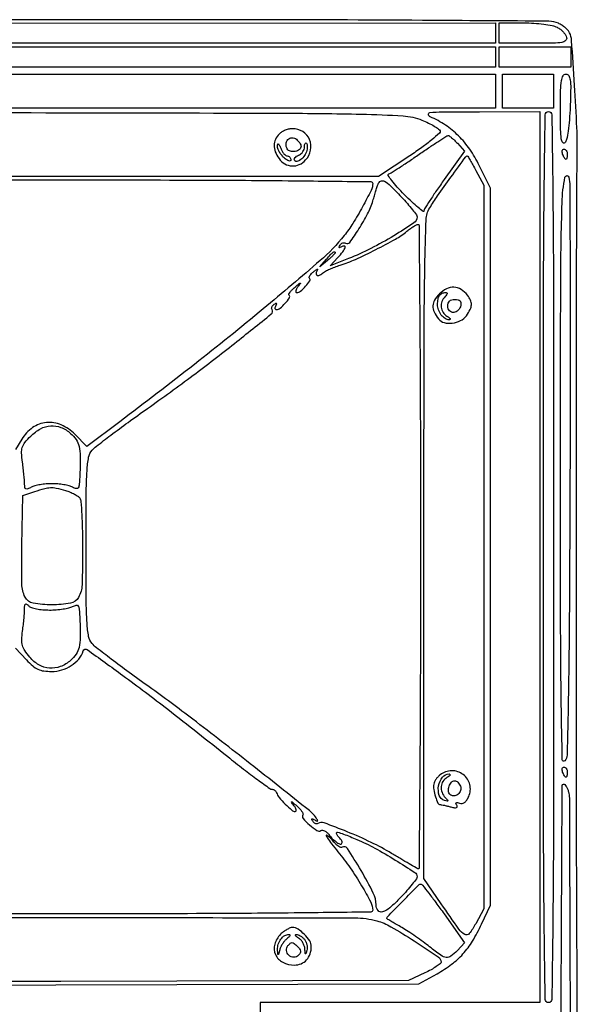
# Model space of a CAD drawing. Extents: x 2 to 2209, y 0 to 2875.
# Drawn here: x 284 to 447, y 859 to 1147 of the extents above; entities that cross this region are included whole.
import ezdxf

# ---------------------------------------------------------------- set-up
doc = ezdxf.new("R2010")
doc.units = 0

msp = doc.modelspace()

# ---------------------------------------------------------------- linework, layer by layer
for points in [[(446.799327, 801.7125, 0.000294), (446.876536, 852.531532, 0.001472), (446.819231, 881, -0.001133), (446.701172, 924.873827, -0.000215), (446.701564, 1004.881741, -0.000098), (446.754631, 1089.086464, -0.004069), (446.917449, 1107.25, 0.015622), (446.804771, 1115.21854, 0.004343), (446.129655, 1127.693054, 0.001551), (445.262157, 1140.846894, 0.094785), (444.66386, 1143.11455, 0.073547), (444.191339, 1143.814511, 0.032592), (443.385268, 1144.588364, 0.031373), (442.408708, 1145.311099, 0.036735), (441.397935, 1145.86455, 0.10542), (438.633196, 1146.475434, 0.000313), (401.58172, 1146.726311, 0.001322), (351.425758, 1146.901924, 0.000338), (270.202947, 1146.916667, 0.00022), (171.725336, 1146.824636, 0.002041)], [(226.546256, 1119.722112, -0.000587), (295.5, 1119.680065, -0.000298), (360.709361, 1119.524983, -0.004403), (383.591739, 1119.255446, -0.010116), (395.910968, 1118.752344, -0.081518), (401.416805, 1117.499584, -0.016327), (403.328213, 1116.648174, -0.021647), (405.003648, 1115.743745, -0.019676), (406.304526, 1114.895854, -0.159346), (406.722882, 1114.331354, -0.300002), (406.53915, 1113.643919, -0.009994), (404.285992, 1111.720066, -0.015976), (401.390963, 1109.497303, -0.010077), (397.880451, 1107.081771), (388.64875, 1101), (293.074375, 1101.002571), (197.5, 1101.005141)], [(187.82929, 863.964458), (294.164645, 864.232229), (400.5, 864.5), (405.832719, 867.45395, 0.034046), (410.111597, 870.220311, 0.049174), (413.435182, 873.256608, 0.046489), (416.229981, 877.015337, 0.026586), (418.909837, 882), (421.5, 887.5), (421.5, 992.521161), (421.5, 1097.542322), (418.215096, 1104.214776, 0.037119), (415.42218, 1108.963219, 0.045915), (412.127079, 1112.894018, 0.047627), (408.280462, 1116.044271, 0.045369), (403.846234, 1118.468669, -0.261296), (403.314115, 1119.168685, -0.424672), (403.7341, 1119.704961, -0.023836), (407.343733, 1119.90574, -0.001424), (418.25, 1119.960858), (436, 1120), (436, 989.5), (436, 859), (395, 859), (354, 859), (354, 851.5)], [(233.453253, 1099.962584, -0.000314), (293, 1100, -0.000672), (335.376342, 1099.943064, -0.002076), (364.006092, 1099.747252, -0.000263), (386.48466, 1099.488341, -0.41069), (387, 1098.966756, -0.115896), (386.5201, 1096.924178, -0.009903), (384.012667, 1092.123446, -0.014193), (381.168045, 1087.263097, -0.029769), (378.634151, 1083.694374, -0.044672), (371.583592, 1076.368217, -0.005734), (354.9412, 1062.241735, -0.006676), (334.754462, 1045.951155, -0.005558), (312.876649, 1029.162826), (303.253298, 1021.946702), (299.726649, 1025.473351, 0.093817), (295.70328, 1028.215926, 0.126734), (291.373672, 1028.910646, 0.130721), (287.344791, 1027.426324, 0.103229), (284.158979, 1024.021023), (282.317039, 1020.992195)], [(282.290886, 962.833975), (285.51352, 959.416987, 0.026099), (287.375224, 957.638736, 0.069538), (288.917032, 956.647356, 0.074667), (290.605319, 956.155427, 0.03363), (292.913532, 956, 0.072519), (295.910547, 956.436979, 0.071684), (298.670951, 957.711963, 0.075032), (300.853175, 959.647639, 0.093689), (302.169713, 962.009138, -0.504128), (303.32865, 962.386977, -0.003062), (313.772315, 954.85431, -0.007582), (326.94992, 944.916604, -0.003129), (344.5, 931.081931, 0.003705), (349.171559, 927.408066, 0.005719), (353.26875, 924.309066, 0.002115), (356.821722, 921.708191, 0.153314), (357.5, 921.480846, -0.089022), (357.905479, 921.400032, -0.069484), (358.297474, 921.179195, -0.068919), (358.616923, 920.85717, -0.084484), (358.810549, 920.480846, 0.097543), (359.560401, 919.111829, 0.022583), (361.341637, 917.163903, 0.018816), (363.264229, 915.382561, 0.179299), (364.296759, 915, 0.296715), (364.534304, 915.154575, 0.162813), (364.568283, 915.514063, 0.075335), (364.343847, 916.077711, 0.032415), (363.889678, 916.75, -0.004763), (363.149229, 917.7252, -0.671703), (363.204568, 917.816879, -0.136503), (363.462759, 917.699538, -0.002032), (364.743652, 916.616353, -0.027185), (365.557435, 915.842297, -0.040239), (366.172995, 915.074236, -0.046662), (366.536308, 914.412238, -0.245313), (366.507239, 914.011713, 0.328539), (366.594857, 912.936189, 0.034363), (368.492936, 911.036006, 0.034294), (370.651322, 909.399642, 0.291268), (371.812665, 909.384221, -0.175973), (372.281547, 909.481807, -0.07883), (372.891646, 909.292734, -0.063728), (373.544058, 908.860487, -0.04841), (374.136693, 908.23899, -0.00196), (375.020076, 907.10303, -0.497127), (374.991067, 906.996406, -0.263537), (374.831918, 907.017683, -0.001401), (373.54258, 908, 0.726347), (373.373376, 907.883615, 0.077035), (373.696938, 907.199647, 0.01755), (374.932486, 905.507664, 0.006194), (376.816774, 903.169012, -0.020696), (380.39081, 898.459944, -0.017911), (383.749272, 893.243408, -0.014654), (386.412229, 888.447714, -0.119967), (387, 886.033244, -0.41069), (386.48466, 885.511659, -0.000263), (364.006092, 885.252748, -0.002076), (335.376342, 885.056936, -0.000672), (293, 885, -0.000328), (234.365467, 885.03851, -0.004326)], [(203.884067, 883.941989, -0.000167), (292.961461, 883.919296, -0.000182), (381.794346, 883.834739, -0.067498), (388.227009, 882.953767, -0.063239), (392.305303, 881.242907, -0.012088), (399.178742, 877.050582, -0.006051), (406.17576, 872.426581, -0.248622), (407, 870.87143, -0.228893), (406.760115, 870.374872, -0.020285), (405.604688, 869.532137, -0.02329), (404.069813, 868.605753, -0.015951), (402.25, 867.69377), (397.5, 865.5), (295.614108, 865.226994, -0.000422), (237.84968, 865.120939, -0.003146)]]:
    msp.add_lwpolyline(points, format="xyb")
for points in [[(423, 1143), (423, 1140), (267.393011, 1140, -0.000221), (174.58679, 1140.04109, -0.00233), (136.630159, 1140.251566, -0.001027), (113.098134, 1140.540058, -0.52153), (112.393011, 1141.581787, 0.015735), (112.625366, 1142.249369, 0.014594), (112.821697, 1142.947111, 0.01476), (112.959823, 1143.577854, 0.046551), (113, 1144.008463, -0.170891), (113.125626, 1144.365291, -0.063597), (113.514062, 1144.739504, -0.053579), (114.080329, 1145.073325, -0.042527), (114.75, 1145.310674, -0.063028), (116.193569, 1145.498994, -0.000033), (161.003125, 1145.667734, -0.000457), (210.866624, 1145.806613, -0.000279), (269.75, 1145.883999), (423, 1146)], [(440.991142, 1144.710141, -0.044668), (441.968828, 1144.100354, -0.041605), (442.84809, 1143.313317, -0.044321), (443.509631, 1142.476489, -0.097837), (443.814466, 1141.724883, -0.260961), (443.51375, 1140.818298, -0.142126), (442.429991, 1140.284564, -0.039791), (439.96217, 1140.047631, -0.004044), (434.073324, 1140), (424, 1140), (424, 1143), (424, 1146), (431.25, 1145.985258, -0.015588), (434.208308, 1145.886984, -0.016446), (437.102085, 1145.604612, -0.016286), (439.572341, 1145.199042, -0.068379)], [(444.84653, 1121.548337, -0.009869), (444.621175, 1117.555807, -0.018), (444.255984, 1114.312288, -0.017673), (443.798483, 1111.846552, -0.142775), (443.25, 1110.848337, -0.474645), (442.653427, 1110.909149, -0.113333), (442.250039, 1111.990039, -0.028686), (442.046745, 1114.727315, -0.004194), (442, 1120.3, -0.004416), (442.052536, 1126.248683, -0.032625), (442.287302, 1129.074491, -0.087115), (442.763954, 1130.503699, -0.275439), (443.59653, 1131, -0.258919), (444.409225, 1130.548915, -0.106876), (444.848557, 1129.324231, -0.03724), (444.98984, 1126.85018, -0.004812)], [(440, 989.5, -0.000289), (439.956473, 914.102253, -0.002585), (439.747126, 881, -0.001017), (439.462324, 859.947465, -0.409663), (438.5, 859, -0.409663), (437.537676, 859.947465, -0.001017), (437.252874, 881, -0.002585), (437.043527, 914.102253, -0.000289), (437, 989.5, -0.000289), (437.043527, 1064.897747, -0.002585), (437.252874, 1098, -0.001017), (437.537676, 1119.052535, -0.409663), (438.5, 1120, -0.409663), (439.462324, 1119.052535, -0.001017), (439.747126, 1098, -0.002585), (439.956473, 1064.897747, -0.000289)], [(359.571429, 1113.428571, 0.085729), (358.462712, 1111.856877, 0.110769), (358.073887, 1110.139729, 0.098107), (358.441689, 1108.263174, 0.055527), (359.556704, 1106.222506, 0.109496), (361.216582, 1104.701825, 0.11881), (363.315083, 1104.082393, 0.117355), (365.485607, 1104.484377, 0.104999), (367.345012, 1105.828741, 0.134636), (368.799766, 1108.707571, 0.150426), (368.495279, 1111.792777, 0.153788), (366.521833, 1114.125431, 0.141799), (363.5, 1115, 0.056383), (362.482366, 1114.88488, 0.038823), (361.373661, 1114.538393, 0.039117), (360.34515, 1114.030482, 0.062206)], [(361.967776, 1107, -0.11112), (362.361556, 1106.911392, -0.100033), (362.696784, 1106.660722, -0.0947), (362.921652, 1106.286005, -0.088141), (363, 1105.845012, -0.292217), (362.821188, 1105.565181, -0.189749), (362.425321, 1105.541976, -0.076475), (361.786238, 1105.865916, -0.02845), (361, 1106.5, -0.040793), (360.239423, 1107.310404, -0.038775), (359.60612, 1108.24683, -0.041286), (359.17991, 1109.164978, -0.098264), (359.063386, 1109.904988, -0.058706), (359.148912, 1110.44527, -0.51159), (359.342015, 1110.515926, -0.135024), (359.623298, 1110.18694, -0.014195), (360.031162, 1109.25, 0.036836), (360.453334, 1108.388885, 0.045335), (360.973103, 1107.660938, 0.051767), (361.508286, 1107.155651, 0.164775)], [(366, 1109.84617, -0.229949), (365.537036, 1108.89273, -0.119884), (364.306929, 1108.33142, -0.111984), (362.891409, 1108.378967, -0.192477), (361.956278, 1109.070744, -0.155842), (361.600657, 1110.496865, -0.17542), (362.164409, 1111.786444, -0.196689), (363.359917, 1112.324557, -0.183843), (364.632679, 1111.889886, -0.035671), (365.155896, 1111.388559, -0.036468), (365.598349, 1110.82145, -0.039018), (365.905755, 1110.273998, -0.108839)], [(367.553239, 1108.167742, -0.097653), (366.804374, 1106.803509, -0.07789), (365.538589, 1105.696414, -0.15186), (364.489267, 1105.415319, -0.402639), (364, 1105.924396, -0.142471), (364.108138, 1106.296202, -0.060245), (364.440625, 1106.702003, -0.052856), (364.926166, 1107.077603, -0.046632), (365.5, 1107.361626, 0.089069), (366.073443, 1107.70855, 0.066565), (366.559375, 1108.266949, 0.065577), (366.887856, 1108.943123, 0.080486), (367, 1109.635282, -0.033155), (367.040665, 1110.247856, -0.089769), (367.173696, 1110.660835, -0.221371), (367.369368, 1110.80786, -0.253765), (367.591306, 1110.742027, -0.15695), (367.776721, 1110.380635, -0.044395), (367.824038, 1109.741917, -0.040067), (367.750602, 1108.970239, -0.033103)], [(411.78752, 1110.726175), (413.923668, 1108.452349), (407.961834, 1100.112052, 0.004802), (405.677203, 1096.85021, 0.007195), (403.751289, 1093.955105, 0.003432), (402.174339, 1091.471693, 0.140638), (402, 1090.864138, -0.621842), (401.759615, 1090.745595, -0.011167), (400.324507, 1091.898627, -0.01408), (398.485134, 1093.535895, -0.007477), (396.296196, 1095.660326, -0.011918), (394.185274, 1097.874355, -0.021682), (392.586163, 1099.794731, -0.020032), (391.527928, 1101.305768, -0.489218), (391.675896, 1101.725299, 0.060753), (392.388799, 1102.063629, 0.002558), (394.753021, 1103.577616, 0.004376), (397.535758, 1105.414517, 0.003095), (400.6297, 1107.523886, -0.00304), (403.687814, 1109.609317, -0.004701), (406.357207, 1111.369747, -0.001616), (408.674755, 1112.856467, -0.134185), (409.075686, 1112.980653, -0.168855), (409.405116, 1112.878402, -0.014514), (410.109758, 1112.326381, -0.01787), (410.927332, 1111.595746, -0.012893)], [(444, 1107.5, -0.024748), (443.971531, 1106.925176, -0.039339), (443.884553, 1106.440625, -0.046727), (443.758929, 1106.096084, -0.289661), (443.606989, 1106, -0.222225), (443.420671, 1106.087111, -0.030693), (443.160341, 1106.440625, -0.030395), (442.887494, 1106.925442, -0.02136), (442.638374, 1107.5, -0.055937), (442.488865, 1108.074366, -0.100118), (442.516384, 1108.559375, -0.147206), (442.710807, 1108.877514, -0.184534), (443.031385, 1109, -0.152681), (443.400789, 1108.884506, -0.098158), (443.715469, 1108.559375, -0.08088), (443.92777, 1108.073532, -0.062722)], [(417.229676, 1102.75), (419.5, 1098.5), (419.5, 992.5), (419.5, 886.5), (417.164152, 882.121562, -0.041077), (415.294986, 879.219393, -0.376132), (413.937613, 878.948511, -0.108846), (412.258907, 880.479432, -0.003626), (407.082568, 887.928062), (402, 895.356125), (402, 992.213246, -0.000361), (402.042365, 1050.823911, -0.003893), (402.261381, 1074.549045, -0.004898), (402.630505, 1088.312382, -0.131094), (403.694544, 1091.785183, -0.01325), (406.015566, 1095.293201, -0.003506), (409.90936, 1100.770286, -0.000492), (414.262231, 1106.790594, -0.240427), (414.672544, 1107, -0.260168), (414.837529, 1106.90792, -0.002761), (415.54201, 1105.751563, -0.007843), (416.338678, 1104.379206, -0.004913)], [(395.363158, 1095.042841, -0.008856), (397.139607, 1093.074941, -0.012686), (398.637928, 1091.264076, -0.008562), (399.811918, 1089.71571, -0.159229), (400, 1089.140079, -0.249953), (399.065553, 1087.387617, -0.011589), (393.192666, 1083.640804, -0.019086), (386.464719, 1079.907981, -0.023279), (379.896019, 1076.960204), (374.5, 1074.834481), (376.75, 1077.231692, 0.022572), (378.23045, 1078.95899, 0.08294), (378.915648, 1080.219343, 0.497071), (378.654556, 1080.60917, 0.154109), (377.845492, 1080.404508, -0.028948), (377.383813, 1080.154868, -0.323892), (377.19018, 1080.191836, -0.309012), (377.158708, 1080.391571, -0.02762), (377.41459, 1080.861803, -0.077033), (377.760355, 1081.266251, -0.089839), (378.195839, 1081.521701, -0.10077), (378.651512, 1081.590776, -0.126456), (379.058032, 1081.464134, 0.390971), (380.237433, 1081.693187, 0.015641), (382.934104, 1085.615541, 0.024337), (385.4796, 1090.03719, 0.044064), (387.048978, 1093.903241, -0.000214), (387.500032, 1095.371927, -0.000227), (387.943269, 1096.810639, -0.000216), (388.325887, 1098.048692, -0.001049), (388.544571, 1098.75, -0.205315), (389.311598, 1099.643521, -0.243235), (390.41206, 1099.620653, -0.070276), (392.189876, 1098.301676, -0.010038)], [(444.49502, 1100.75, -0.043498), (444.728801, 1098.197792, -0.000247), (444.823347, 1074.014609, -0.001056), (444.859343, 1046.426306, -0.000671), (444.790333, 1014.299733, -0.000622), (444.589952, 971.96807, -0.003065), (444.300936, 948.098511, -0.001192), (443.958718, 931.506315, -0.192968), (443.25, 929.849733, -0.660983), (442.528833, 930.14014, -0.00135), (442.250001, 946.390001, -0.003078), (442.048993, 970.603702, -0.000536), (442, 1016.3, -0.000782), (442.083018, 1069.40318, -0.006602), (442.473525, 1093.312734, -0.041936), (443.32149, 1100.761087, -0.827915)], [(401, 992.416667, -0.000743), (400.946121, 956.171309, -0.001246), (400.779647, 925.715104, -0.000069), (400.558218, 898.365273, -0.54006), (400.249862, 898.166667, -0.027265), (399.728548, 898.433231, -0.000856), (397.663868, 899.63991, -0.001665), (395.23629, 901.07515, -0.001153), (392.499862, 902.713878, 0.023469), (386.566034, 905.916773, 0.015856), (379.531406, 909.027197, 0.008357), (372.761545, 911.63656, 0.230126), (370.918066, 911.449362, -0.148316), (370.56491, 911.35576, -0.098876), (370.154724, 911.452888, -0.082383), (369.749478, 911.726585, -0.064794), (369.41459, 912.138197, -0.02792), (369.145625, 912.633179, -0.381877), (369.199139, 912.814058, -0.263295), (369.429215, 912.822959, -0.019337), (370, 912.5, 0.021063), (370.538352, 912.197839, 0.210259), (370.790436, 912.183997, 0.420256), (370.860322, 912.342411, 0.043367), (370.656475, 912.746819, 0.086746), (368.425093, 915.257172, 0.001026), (351.077249, 928.974378, 0.003526), (334.270044, 942.017219, 0.008297), (321.5, 951.451963, -0.003212), (315.62678, 955.699562, -0.004383), (310.392187, 959.607752, -0.002912), (306.051942, 962.947932, -0.049667), (304.75, 964.18783, -0.133408), (303.763239, 966.255337, -0.029588), (303.285997, 970.183797, -0.013809), (303.050056, 977.096963, -0.001625), (303, 992.5, -0.00162), (303.049932, 1007.91196, -0.013831), (303.2857, 1014.815223, -0.029657), (303.762459, 1018.732952, -0.135265), (304.75, 1020.781015, -0.048538), (306.041002, 1021.997297, -0.002977), (310.245312, 1025.211061, -0.004406), (315.318387, 1028.971547, -0.003247), (321, 1033.049883, 0.006092), (334.359865, 1042.755453, 0.007668), (346.479596, 1052.0802, 0.00205), (357.262738, 1060.715341, 0.377843), (357.485788, 1062.022995, -0.138375), (357.37835, 1062.398643, -0.100113), (357.463588, 1062.827963, -0.085804), (357.729596, 1063.24596, -0.069936), (358.138197, 1063.58541, -0.02762), (358.608429, 1063.841292, -0.309012), (358.808164, 1063.80982, -0.323892), (358.845132, 1063.616187, -0.028948), (358.595492, 1063.154508, 0.057057), (358.387404, 1062.712028, 0.122896), (358.357123, 1062.339137, 0.190531), (358.502859, 1062.096059, 0.165015), (358.785995, 1062, 0.17801), (359.851329, 1062.391692, 0.034793), (361.336959, 1063.844464, 0.032885), (362.567028, 1065.425222, 0.359634), (362.496051, 1066.170616, -0.316517), (362.440809, 1066.48802, -0.045096), (362.794731, 1067.090831, -0.037852), (363.405154, 1067.820434, -0.023006), (364.226636, 1068.589464, -0.002348), (365.482666, 1069.651131, -0.130059), (365.759485, 1069.780902, -0.679122), (365.818346, 1069.686462, -0.005785), (365.110322, 1068.75, 0.033108), (364.657508, 1068.077711, 0.077279), (364.437395, 1067.514062, 0.166709), (364.477925, 1067.15476, 0.289744), (364.722568, 1067, 0.174474), (365.831854, 1067.399238, 0.03725), (367.33287, 1068.841414, 0.035716), (368.554391, 1070.416893, 0.357543), (368.478016, 1071.188651, -0.27152), (368.399306, 1071.490421, -0.070093), (368.610394, 1071.969431, -0.051693), (369.048396, 1072.535746, -0.031888), (369.667792, 1073.107499, -0.010573), (370.42143, 1073.693031, -0.123824), (370.762526, 1073.834431, -0.573559), (370.85902, 1073.714095, -0.043872), (370.632941, 1073.25, 0.128976), (370.399733, 1072.452397, 0.367199), (370.735107, 1072.034179, 0.175449), (371.559155, 1072.164037, 0.060837), (372.55, 1072.879198, -0.071954), (373.153412, 1073.294723, -0.012914), (374.395938, 1073.86994, -0.013702), (375.898945, 1074.470844, -0.012004), (377.5, 1075.017321, 0.02998), (381.941368, 1076.713747, 0.011478), (387.906037, 1079.578525, 0.01097), (393.62618, 1082.649096, 0.040996), (397, 1084.940141, -0.013019), (398.012187, 1085.713524, -0.016602), (398.985937, 1086.37004, -0.014606), (399.823687, 1086.86179, -0.118537), (400.25, 1086.977764, -0.420513), (400.558394, 1086.680818, -0.000062), (400.779688, 1059.209614, -0.00124), (400.946108, 1028.683196, -0.000743)], [(376, 1078.654988, -0.191119), (375.918017, 1078.44834, -0.007508), (375.339063, 1077.851732, -0.012381), (374.612165, 1077.159969, -0.008332), (373.75, 1076.404988), (371.5, 1074.5), (373.404988, 1076.75, -0.010402), (374.598996, 1078.102181, -0.048385), (375.373826, 1078.795506, -0.197337), (375.789444, 1078.898791, -0.372044)], [(406.526725, 1066.617634, 0.060962), (405.115535, 1064.812885, 0.127703), (404.613271, 1063.116286, 0.121426), (404.989648, 1061.33189, 0.052295), (406.277679, 1059.25, 0.168259), (407.902982, 1058.187798, 0.091253), (410.313258, 1058.03463, 0.086235), (412.749677, 1058.763237, 0.124933), (414.443296, 1060.222506, 0.034535), (415.54468, 1062.051709, 0.105825), (415.917542, 1063.441785, 0.123829), (415.662253, 1064.732927, 0.056207), (414.75, 1066.207895, 0.08667), (412.878124, 1067.888773, 0.127941), (410.782268, 1068.546949, 0.126331), (408.61181, 1068.103481, 0.083322)], [(408.2, 1065.8, 0.107095), (407.281742, 1064.373746, 0.114118), (407.064354, 1062.728784, 0.11793), (407.590264, 1061.19658, 0.120064), (408.75, 1060.080099, -0.02502), (409.357083, 1059.684573, -0.089031), (409.6775, 1059.351299, -0.323085), (409.669773, 1059.141755, -0.223616), (409.45, 1059.030409, -0.149338), (408.217044, 1059.368366, -0.088483), (407.082203, 1060.405663, -0.079573), (406.277835, 1061.895861, -0.084235), (406, 1063.533333, -0.046063), (406.141755, 1065.068789, -0.104097), (406.585202, 1066.142802, -0.136027), (407.331875, 1066.773489, -0.108167), (408.366667, 1067, -0.150708), (408.681052, 1066.903037, -0.284978), (408.784633, 1066.669355, -0.127989), (408.628433, 1066.292148, -0.034565)], [(412.811841, 1063.261484, -0.143076), (412.06416, 1061.805748, -0.183129), (410.717666, 1061.155562, -0.232055), (409.511028, 1061.621394, -0.188778), (409, 1062.926676, -0.067185), (409.125458, 1063.856143, -0.12999), (409.5, 1064.5, -0.12999), (410.143857, 1064.874542, -0.067185), (411.073324, 1065, -0.055256), (411.988401, 1064.898563, -0.142094), (412.565907, 1064.580742, -0.164476), (412.83397, 1064.038825, -0.081073)], [(298.48157, 1025.75, -0.066153), (300.095107, 1023.925113, -0.093037), (300.951996, 1021.933758, -0.054522), (301.27722, 1019.038988, -0.010302), (301.183185, 1013.714816, -0.007982), (301.026356, 1010.825508, -0.111416), (300.72806, 1009.833528, -0.326101), (300.150962, 1009.571425, -0.071939), (299.065741, 1009.964816, 0.059996), (298.042198, 1010.363636, 0.02067), (296.486048, 1010.695915, 0.020198), (294.723652, 1010.923892, 0.022067), (293, 1011, 0.022067), (291.276348, 1010.923892, 0.020198), (289.513952, 1010.695915, 0.02067), (287.957802, 1010.363636, 0.059996), (286.934259, 1009.964816, -0.026778), (285.896662, 1009.479054, -0.203455), (285.368573, 1009.488096, -0.252822), (285.077803, 1009.865095, -0.04045), (285, 1010.825245, 0.019336), (284.960451, 1011.847532, 0.004838), (284.815287, 1013.511653, 0.004935), (284.611903, 1015.413108, 0.004948), (284.371188, 1017.30854, -0.021286), (284.115328, 1020.032609, -0.089796), (284.323991, 1021.65354, -0.09471), (285.082048, 1023.054462, -0.025142), (286.794265, 1024.948111, -0.072217), (289.655693, 1027.083979, -0.107544), (292.645249, 1027.952606, -0.112318), (295.630187, 1027.485604, -0.084143)], [(296.936293, 1009.018271, -0.025372), (298.305709, 1008.54916, -0.027075), (299.590317, 1007.95237, -0.028007), (300.629874, 1007.322085, -0.101395), (301.164378, 1006.768271, -0.123775), (301.485817, 1005.795889, -0.004487), (301.737405, 1001.86946, -0.007983), (301.920378, 997.185938, -0.005489), (301.984687, 991.872445, -0.008699), (301.81383, 981.375021, -0.117812), (300.804779, 977.703576, -0.227402), (298.431223, 976.006062, -0.043437), (293, 975.533333, -0.044528), (287.483123, 976.025616, -0.235399), (285.120163, 977.786313, -0.114499), (284.185392, 981.605505, -0.00773), (284.224091, 992.893947), (284.5, 1007.5), (288, 1008.693558, -0.012257), (290.88655, 1009.599575, -0.060901), (292.562536, 1009.866559, -0.064355), (294.211586, 1009.714066, -0.01464)], [(292.265741, 974, 0.018981), (294.270452, 974.076129, 0.018792), (296.27036, 974.304085, 0.019032), (298.001516, 974.635463, 0.066148), (299.065741, 975.035184, -0.071939), (300.150962, 975.428575, -0.326101), (300.72806, 975.166472, -0.111416), (301.026356, 974.174492, -0.007982), (301.183185, 971.285184, -0.010302), (301.27722, 965.961012, -0.054522), (300.951996, 963.066242, -0.093037), (300.095107, 961.074887, -0.066153), (298.48157, 959.25, -0.08666), (295.458042, 957.430257, -0.112547), (292.267512, 956.965181, -0.112398), (289.187522, 957.928945, -0.086257), (286.481053, 960.204887, -0.028148), (285.0487, 962.115791, -0.08018), (284.362227, 963.624843, -0.076691), (284.169378, 965.311786, -0.024244), (284.392159, 967.844458, 0.005512), (284.624851, 969.693421, 0.005214), (284.821447, 971.581705, 0.005186), (284.960693, 973.256733, 0.018144), (285, 974.339571, -0.021748), (285.0444, 975.359865, -0.218836), (285.25, 975.720744, -0.323475), (285.592381, 975.719497, -0.039032), (286.2, 975.2, 0.121464), (286.968816, 974.735322, 0.026656), (288.476812, 974.3525, 0.02625), (290.314978, 974.08817, 0.022587)], [(406.760284, 925.75, 0.043484), (406.119951, 925.161186, 0.034749), (405.53686, 924.426563, 0.03588), (405.090813, 923.664771, 0.070864), (404.873105, 923, 0.085283), (404.865327, 921.392935, 0.036864), (405.373648, 919.306802, 0.03198), (406.110117, 917.444797, 0.284907), (406.817388, 916.986345, -0.041215), (407.217294, 916.945257, -0.006241), (408.006354, 916.787565, -0.006959), (408.935015, 916.576338, -0.005969), (409.906372, 916.328822, 0.019546), (410.994705, 916.082754, 0.118252), (411.568426, 916.112696, 0.348712), (411.749854, 916.371073, 0.124312), (411.604434, 916.831022, -0.059538), (411.391619, 917.28943, -0.33361), (411.473517, 917.529868, -0.212249), (411.791784, 917.587853, -0.032093), (412.424818, 917.390477, 0.130501), (413.159009, 917.311711, 0.120298), (413.861191, 917.602077, 0.087225), (414.518358, 918.286294, 0.040948), (415.118606, 919.360967, 0.169626), (415.439369, 922.857819, 0.170002), (413.51253, 925.790068, 0.1666), (410.14185, 926.916365, 0.163666)], [(408.75, 924.919901, 0.120295), (407.582571, 923.794991, 0.120368), (407.065137, 922.258939, 0.113356), (407.302024, 920.582954, 0.09784), (408.25, 919.075, -0.010402), (408.900939, 918.355594, -0.25374), (408.957258, 918.100972, -0.398921), (408.779002, 917.995969, -0.01667), (408, 918.203328, -0.246694), (406.481987, 919.696714, -0.121787), (406.29444, 922.472352, -0.120234), (407.423207, 925.039653, -0.240537), (409.372445, 925.969591, -0.190106), (409.627266, 925.861045, -0.344654), (409.654718, 925.648701, -0.100709), (409.35305, 925.315642, -0.026672)], [(444, 926.5, -0.024748), (443.971531, 925.925176, -0.039339), (443.884553, 925.440625, -0.046727), (443.758929, 925.096084, -0.289661), (443.606989, 925, -0.222225), (443.420671, 925.087111, -0.030693), (443.160341, 925.440625, -0.030395), (442.887494, 925.925442, -0.02136), (442.638374, 926.5, -0.055937), (442.488865, 927.074366, -0.100118), (442.516384, 927.559375, -0.147206), (442.710807, 927.877514, -0.184534), (443.031385, 928, -0.152681), (443.400789, 927.884506, -0.098158), (443.715469, 927.559375, -0.08088), (443.92777, 927.073532, -0.062722)], [(412.677102, 922.399075, -0.173883), (412.705454, 921.115501, -0.145294), (411.919348, 919.992684, -0.160318), (410.711597, 919.547038, -0.20817), (409.625577, 919.974423, -0.183453), (409.165025, 920.998766, -0.097474), (409.354419, 922.396522, -0.101439), (410.047456, 923.576099, -0.212466), (411, 924, -0.127635), (411.451922, 923.882728, -0.063678), (411.931041, 923.529728, -0.056927), (412.36316, 923.011357, -0.053742)], [(444.367895, 920.75, -0.06452), (444.614743, 918.893959, -0.000037), (444.796505, 863.56875, -0.000487), (444.934276, 801.971776, -0.000297), (444.982816, 729.25, -0.000198), (444.947501, 619.757761, -0.001782), (444.742303, 571.825379, -0.000487), (444.470137, 540.962377, -0.411348), (443.49829, 540, -0.411367), (442.526108, 540.962771, -0.000476), (442.251956, 572.203104, -0.001761), (442.043276, 620.704761, -0.000195), (442, 731.5, -0.000401), (442.060758, 807.295229, -0.000752), (442.251153, 868.554053, -0.000024), (442.503209, 922.621627, -0.412834), (442.883369, 923, -0.195094), (443.264528, 922.845391, -0.054272), (443.683838, 922.339062, -0.046144), (444.07292, 921.611368, -0.034438)], [(382.314619, 906.809797, -0.02438), (387.591286, 904.271279, -0.014553), (393.616075, 900.771501, -0.006749), (399.298084, 897.138693, -0.252267), (400, 895.836012, -0.161151), (399.802433, 895.238943, -0.008763), (398.576518, 893.64834, -0.012908), (397.010643, 891.789165, -0.00901), (395.154104, 889.771395, -0.02311), (392.027254, 886.783018, -0.105609), (389.841334, 885.571449, -0.308743), (388.563, 885.971436, -0.168732), (388, 887.592261, 0.117143), (387.16738, 891.097343, 0.016365), (383.573907, 897.688079, 0.010738), (379.563815, 904.179408, 0.407995), (378.03684, 904.522768, -0.199879), (377.627448, 904.457114, -0.070691), (377.064146, 904.679944, -0.056428), (376.444709, 905.132127, -0.040673), (375.863307, 905.76101, -0.00161), (374.990989, 906.881118, -0.385159), (375.000154, 907.000146, -0.369968), (375.122265, 907.006251, -0.001578), (376.25, 906.127555, 0.066056), (377.413393, 905.440977, 0.438889), (377.959143, 905.688583, 0.234009), (377.835292, 906.554734, 0.045939), (376.8, 907.8, -0.14715), (376.390359, 908.562125, -0.530006), (376.706092, 908.885309, -0.049898), (378.467949, 908.383673, -0.005639)], [(407.877455, 885.023825), (413.923668, 876.547651), (411.78752, 874.273825, -0.041341), (409.909667, 872.579817, -0.197772), (408.543852, 872.215258, -0.124124), (406.941997, 872.848854, -0.012701), (403.668297, 875.332579, 0.010186), (401.781368, 876.779182, 0.006652), (399.549437, 878.373904, 0.006691), (397.331157, 879.871106, 0.012703), (395.5, 881.006235, -0.000148), (393.949754, 881.914164, -0.000226), (392.60498, 882.703109, -0.000077), (391.443121, 883.38569, -0.006112), (391.261635, 883.495355, -0.476946), (391.198189, 884.000456, -0.001846), (395.79052, 888.747752, -0.002076), (400.40113, 893.439729, -0.26156), (401.165621, 893.658185, -0.168402), (401.57392, 893.398205, -0.002339), (403.411791, 891.05659, -0.006252), (405.511964, 888.283984, -0.004038)], [(360, 879, 0.127975), (358.283561, 876.076088, 0.176254), (358.50278, 873.064271, 0.170262), (360.626567, 870.824715, 0.119218), (364.036245, 870, 0.098845), (366.01836, 870.395713, 0.109564), (367.614461, 871.516872, 0.104045), (368.643203, 873.261294, 0.081553), (369, 875.434259, 0.144616), (368.520518, 877.057366, 0.051289), (366.988149, 878.964102, 0.051281), (365.103654, 880.515859, 0.147658), (363.5, 881, 0.095343), (362.785434, 880.862493, 0.034745), (361.853125, 880.4125, 0.032922), (360.876005, 879.765364, 0.033666)], [(361.866668, 877.693264, 0.051005), (361.204532, 877.073334, 0.032725), (360.566057, 876.235128, 0.03275), (360.043232, 875.322115, 0.051625), (359.73267, 874.475067, -0.001652), (359.385014, 873.122391, -0.375502), (359.284978, 873.054319, -0.36132), (359.200099, 873.144263, -0.001614), (359.116001, 874.55, -0.093079), (359.321099, 876.129869, -0.083121), (360.086678, 877.598323, -0.090989), (361.211518, 878.63135, -0.149008), (362.45, 878.968197, -0.237559), (362.688665, 878.838818, -0.265133), (362.711771, 878.580566, -0.09284), (362.42529, 878.174367, -0.030215)], [(366.960131, 877.548039, -0.068925), (367.386906, 876.85984, -0.048548), (367.67412, 875.994418, -0.048679), (367.788416, 875.093124, -0.070805), (367.698577, 874.298039, -0.007381), (367.436118, 873.344714, -0.511653), (367.301883, 873.296999, -0.227973), (367.190081, 873.493089, -0.004308), (367.116001, 874.70031, 0.067428), (366.942145, 875.617541, 0.050867), (366.520013, 876.553693, 0.051671), (365.928318, 877.36775, 0.078062), (365.25, 877.919901, -0.026672), (364.64695, 878.315642, -0.100709), (364.345282, 878.648701, -0.344654), (364.372734, 878.861045, -0.190106), (364.627555, 878.969591, -0.100758), (365.145653, 878.878588, -0.04318), (365.777866, 878.564554, -0.040414), (366.415715, 878.101331, -0.042319)], [(365.249525, 872.849525, -0.203122), (363.865215, 872.289206, -0.183174), (362.421981, 872.86317, -0.182774), (361.719858, 874.250913, -0.202596), (362.151766, 875.682867, -0.043406), (362.848872, 876.388272, -0.189907), (363.393342, 876.574288, -0.158182), (363.981197, 876.35309, -0.027942), (364.87124, 875.557331, -0.037886), (365.568746, 874.745278, -0.124417), (365.833092, 874.095479, -0.158428), (365.726336, 873.49323, -0.074064)]]:
    msp.add_lwpolyline(points, format="xyb", close=True)
for points in [[(423, 1136), (423, 1133), (267.5, 1133), (112, 1133), (112, 1136), (112, 1139), (267.5, 1139), (423, 1139)], [(445, 1136), (445, 1133), (434.5, 1133), (424, 1133), (424, 1136), (424, 1139), (434.5, 1139), (445, 1139)], [(423, 1126.007645), (423, 1121.015289), (268, 1121.040539), (113, 1121.065789), (113, 1126.032895), (113, 1131), (268, 1131), (423, 1131)], [(440, 1126), (440, 1121), (432.5, 1121), (425, 1121), (425, 1126), (425, 1131), (432.5, 1131), (440, 1131)]]:
    msp.add_lwpolyline(points, close=True)

doc.saveas('drawing.dxf')
